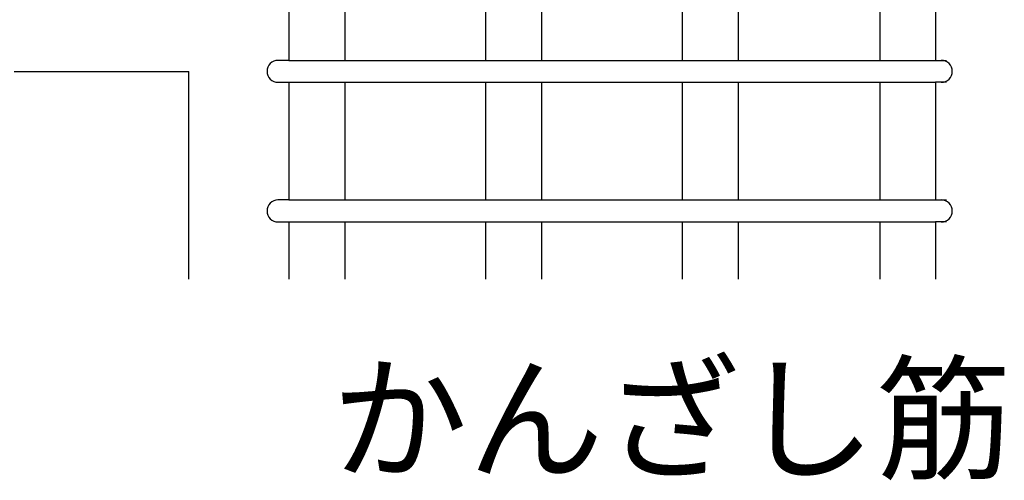
# Model space of a CAD drawing. Extents: x 1870 to 2485, y -94 to 336.
# Drawn here: x 1979 to 1999, y 159 to 169 of the extents above; entities that cross this region are included whole.
import ezdxf

# ---------------------------------------------------------------- set-up
doc = ezdxf.new("R2010")
doc.units = 0
doc.header["$MEASUREMENT"] = 0
for name, color, linetype in [('主筋', 1, 'CONTINUOUS'), ('文字', 4, 'CONTINUOUS'), ('構造', 5, 'CONTINUOUS')]:
    doc.layers.add(name, color=color, linetype=linetype)
doc.styles.get("Standard").update_dxf_attribs({"font": 'msgothic.ttc'})

msp = doc.modelspace()

# ---------------------------------------------------------------- linework, layer by layer
at = {"layer": '主筋', "linetype": 'Continuous'}
for p, q in [((1984.745, 191.375), (1984.745, 167.815)), ((1985.865, 191.375), (1985.865, 167.815)), ((1988.685, 191.375), (1988.685, 167.815)), ((1989.805, 191.375), (1989.805, 167.815)), ((1992.625, 191.375), (1992.625, 167.815)), ((1993.745, 191.375), (1993.745, 167.815)), ((1996.585, 191.375), (1996.585, 167.815)), ((1997.705, 191.375), (1997.705, 167.815)), ((1984.745, 167.375), (1984.745, 165.015)), ((1985.865, 167.375), (1985.865, 165.015)), ((1988.685, 167.375), (1988.685, 165.015)), ((1989.805, 167.375), (1989.805, 165.015)), ((1992.625, 167.375), (1992.625, 165.015)), ((1993.745, 167.375), (1993.745, 165.015)), ((1996.585, 167.375), (1996.585, 165.015)), ((1997.705, 167.375), (1997.705, 165.015)), ((1984.745, 164.575), (1984.745, 163.425)), ((1985.865, 164.575), (1985.865, 163.425)), ((1988.685, 164.575), (1988.685, 163.425)), ((1989.805, 164.575), (1989.805, 163.425)), ((1992.625, 164.575), (1992.625, 163.425)), ((1993.745, 164.575), (1993.745, 163.425)), ((1996.585, 164.575), (1996.585, 163.425)), ((1997.705, 164.575), (1997.705, 163.425))]:
    msp.add_line(p, q, dxfattribs=at)
at = {"layer": '構造', "color": 5, "linetype": 'Continuous'}
for p, q in [((1984.745, 167.815), (1984.525, 167.815)), ((1984.745, 167.815), (1997.705, 167.815)), ((1997.705, 167.815), (1997.925, 167.815)), ((1979.238, 167.595), (1982.738, 167.595)), ((1982.738, 163.425), (1982.738, 167.595)), ((1984.525, 167.375), (1984.745, 167.375)), ((1984.745, 167.375), (1997.705, 167.375)), ((1997.925, 167.375), (1997.705, 167.375)), ((1984.745, 165.015), (1984.525, 165.015)), ((1984.745, 165.015), (1997.705, 165.015)), ((1997.705, 165.015), (1997.925, 165.015)), ((1984.525, 164.575), (1984.745, 164.575)), ((1984.745, 164.575), (1997.705, 164.575)), ((1997.925, 164.575), (1997.705, 164.575))]:
    msp.add_line(p, q, dxfattribs=at)
for centre, start, end in [((1984.525, 167.595), 90, 180), ((1997.818, 167.595), 0, 90), ((1984.525, 167.595), 180, 270), ((1997.818, 167.595), 270, 0), ((1984.525, 164.795), 90, 180), ((1997.818, 164.795), 0, 90), ((1984.525, 164.795), 180, 270), ((1997.818, 164.795), 270, 0)]:
    msp.add_arc(centre, 0.22, start, end, dxfattribs=at)

# ---------------------------------------------------------------- texts
at = {"layer": '文字'}
msp.add_text('かんざし筋', height=2, dxfattribs=at).set_placement((1985.598, 159.624))

doc.saveas('drawing.dxf')
